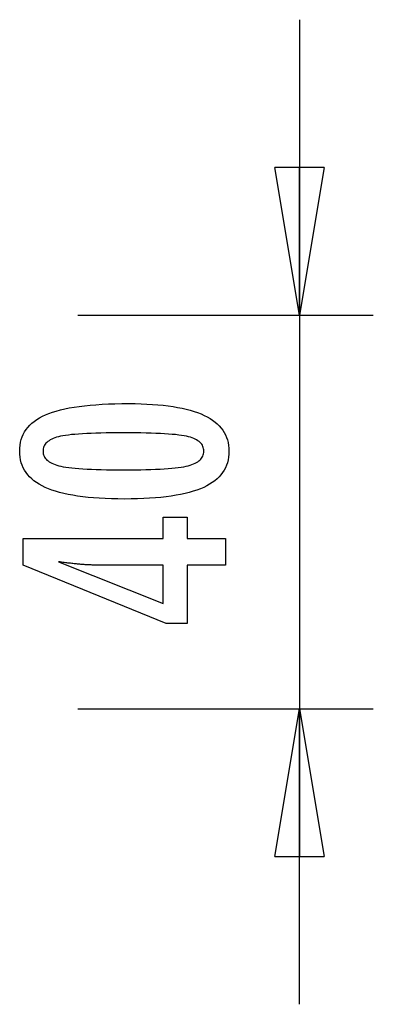
# Model space of a CAD drawing. Extents: x -34.1 to 34.1, y -11.5 to 11.5.
# Drawn here: x 17.4 to 21, y -7.5 to 2.5 of the extents above; entities that cross this region are included whole.
import ezdxf

# ---------------------------------------------------------------- set-up
doc = ezdxf.new("R2010")
doc.units = 0
doc.layers.get('0').update_dxf_attribs({"linetype": 'CONTINUOUS'})

msp = doc.modelspace()

# ---------------------------------------------------------------- linework, layer by layer
at = {"color": 0}
for points in [[(20.2846, 2.5), (20.2846, -4.501)], [(20.2846, -0.5), (20.0346, 1)], [(20.5346, 1), (20.0346, 1)], [(20.5346, 1), (20.2846, -0.5)], [(20.2846, -0.5), (20.2846, 1)], [(18.0346, -0.5), (21.0346, -0.5)], [(18.5516, -1.3996), (18.5516, -1.3996), (18.6147, -1.4), (18.676, -1.4014), (18.735, -1.4036), (18.7922, -1.407), (18.8471, -1.4111), (18.9001, -1.4163), (18.9509, -1.4224), (18.9999, -1.4295), (19.0466, -1.4374), (19.0914, -1.4463), (19.1341, -1.4561), (19.1748, -1.467), (19.2133, -1.4786), (19.2499, -1.4913), (19.2843, -1.5049), (19.3169, -1.5195), (19.3169, -1.5195), (19.3472, -1.5349), (19.3757, -1.5513), (19.4022, -1.5686), (19.4269, -1.5871), (19.4494, -1.6064), (19.4701, -1.6268), (19.4888, -1.648), (19.5056, -1.6704), (19.5201, -1.6935), (19.5329, -1.7177), (19.5437, -1.7428), (19.5527, -1.7691), (19.5594, -1.7962), (19.5644, -1.8244), (19.5674, -1.8534), (19.5685, -1.8836), (19.5685, -1.8836), (19.5674, -1.9141), (19.5644, -1.9437), (19.5593, -1.9722), (19.5524, -1.9998), (19.5432, -2.0262), (19.5323, -2.0517), (19.5192, -2.0762), (19.5043, -2.0997), (19.4871, -2.1221), (19.4681, -2.1435), (19.4469, -2.1638), (19.424, -2.1832), (19.3988, -2.2014), (19.3718, -2.2188), (19.3427, -2.235), (19.3117, -2.2504), (19.3117, -2.2504), (19.2783, -2.2646), (19.2427, -2.2779), (19.2048, -2.2903), (19.1647, -2.3019), (19.1223, -2.3124), (19.0777, -2.3221), (19.0309, -2.3309), (18.9819, -2.3389), (18.9304, -2.3457), (18.8767, -2.3517), (18.8208, -2.3567), (18.7627, -2.361), (18.7022, -2.3642), (18.6395, -2.3665), (18.5746, -2.3679), (18.5074, -2.3685), (18.5074, -2.3685), (18.4399, -2.3679), (18.3748, -2.3665), (18.3118, -2.3642), (18.2512, -2.361), (18.1927, -2.3567), (18.1367, -2.3517), (18.0828, -2.3457), (18.0314, -2.3389), (17.982, -2.3309), (17.9351, -2.3221), (17.8902, -2.3124), (17.8478, -2.3019), (17.8075, -2.2903), (17.7697, -2.2779), (17.734, -2.2646), (17.7007, -2.2504), (17.7007, -2.2504), (17.6693, -2.235), (17.64, -2.2188), (17.6127, -2.2014), (17.5876, -2.1832), (17.5644, -2.1638), (17.5432, -2.1435), (17.524, -2.1221), (17.507, -2.0997), (17.4918, -2.0762), (17.4787, -2.0517), (17.4675, -2.0262), (17.4585, -1.9998), (17.4514, -1.9722), (17.4464, -1.9437), (17.4434, -1.9141), (17.4425, -1.8836), (17.4425, -1.8836), (17.4434, -1.8521), (17.4465, -1.8218), (17.4515, -1.7925), (17.4588, -1.7646), (17.4679, -1.7375), (17.4792, -1.7117), (17.4925, -1.6869), (17.508, -1.6634), (17.5253, -1.6407), (17.5447, -1.6193), (17.5662, -1.5989), (17.5898, -1.5798), (17.6153, -1.5615), (17.643, -1.5446), (17.6726, -1.5286), (17.7044, -1.5139), (17.7044, -1.5139), (17.7383, -1.4999), (17.7747, -1.4869), (17.8137, -1.4748), (17.8554, -1.4638), (17.8994, -1.4534), (17.946, -1.444), (17.9952, -1.4355), (18.047, -1.4281), (18.1011, -1.4213), (18.1578, -1.4155), (18.2171, -1.4106), (18.279, -1.4066), (18.3432, -1.4034), (18.4101, -1.4012), (18.4796, -1.3999), (18.5516, -1.3996)], [(18.4979, -1.6959), (18.4979, -1.6959), (18.436, -1.696), (18.3771, -1.6965), (18.3208, -1.6972), (18.2673, -1.6984), (18.2164, -1.6997), (18.1683, -1.7015), (18.1229, -1.7035), (18.0804, -1.706), (18.0403, -1.7086), (18.0031, -1.7117), (17.9685, -1.7149), (17.9368, -1.7186), (17.9076, -1.7224), (17.8813, -1.7268), (17.8575, -1.7314), (17.8366, -1.7364), (17.8366, -1.7364), (17.8174, -1.7416), (17.7996, -1.7475), (17.7829, -1.7538), (17.7676, -1.7608), (17.7535, -1.768), (17.7406, -1.776), (17.7289, -1.7844), (17.7186, -1.7935), (17.7093, -1.8028), (17.7014, -1.8129), (17.6946, -1.8233), (17.6892, -1.8344), (17.6849, -1.8458), (17.6819, -1.8579), (17.6801, -1.8704), (17.6795, -1.8836), (17.6795, -1.8836), (17.6801, -1.8965), (17.6819, -1.9089), (17.685, -1.9208), (17.6895, -1.9323), (17.6951, -1.9432), (17.702, -1.9537), (17.7101, -1.9636), (17.7196, -1.9732), (17.7301, -1.982), (17.7421, -1.9904), (17.7553, -1.9984), (17.7697, -2.0059), (17.7853, -2.0128), (17.8023, -2.0192), (17.8204, -2.0252), (17.8399, -2.0308), (17.8399, -2.0308), (17.8612, -2.0357), (17.8853, -2.0404), (17.9119, -2.0448), (17.9413, -2.0489), (17.9731, -2.0525), (18.0077, -2.0559), (18.0448, -2.059), (18.0847, -2.0619), (18.127, -2.0642), (18.1721, -2.0663), (18.2197, -2.068), (18.2702, -2.0696), (18.3231, -2.0706), (18.3787, -2.0714), (18.4369, -2.0719), (18.4979, -2.0722), (18.4979, -2.0722), (18.5586, -2.0719), (18.6169, -2.0714), (18.6724, -2.0706), (18.7254, -2.0696), (18.7756, -2.068), (18.8233, -2.0663), (18.8682, -2.0642), (18.9107, -2.0619), (18.9503, -2.059), (18.9874, -2.0559), (19.0217, -2.0525), (19.0536, -2.0489), (19.0827, -2.0448), (19.1093, -2.0404), (19.1332, -2.0357), (19.1546, -2.0308), (19.1546, -2.0308), (19.1736, -2.0252), (19.1916, -2.0192), (19.2083, -2.0128), (19.2239, -2.0059), (19.238, -1.9984), (19.2512, -1.9904), (19.2629, -1.982), (19.2737, -1.9732), (19.2828, -1.9636), (19.2909, -1.9537), (19.2977, -1.9432), (19.3034, -1.9323), (19.3076, -1.9208), (19.3109, -1.9089), (19.3127, -1.8965), (19.3135, -1.8836), (19.3135, -1.8836), (19.3127, -1.8704), (19.3109, -1.8579), (19.3079, -1.8458), (19.3037, -1.8344), (19.298, -1.8233), (19.2914, -1.8129), (19.2836, -1.8028), (19.2746, -1.7935), (19.2641, -1.7844), (19.2526, -1.776), (19.2397, -1.768), (19.2259, -1.7608), (19.2106, -1.7538), (19.1942, -1.7475), (19.1765, -1.7416), (19.1579, -1.7364), (19.1579, -1.7364), (19.1369, -1.7314), (19.1133, -1.7268), (19.087, -1.7224), (19.0581, -1.7186), (19.0263, -1.7149), (18.9919, -1.7117), (18.9548, -1.7086), (18.915, -1.706), (18.8723, -1.7035), (18.827, -1.7015), (18.7789, -1.6997), (18.7283, -1.6984), (18.6747, -1.6972), (18.6185, -1.6965), (18.5595, -1.696), (18.4979, -1.6959)], [(19.5341, -3.0392), (19.1442, -3.0392), (19.1442, -3.6319), (18.9307, -3.6319), (17.4768, -3.0392), (17.4768, -2.7692), (18.8992, -2.7692), (18.8992, -2.5543), (19.1442, -2.5543), (19.1442, -2.7692), (19.5341, -2.7692), (19.5341, -3.0392)], [(18.8992, -3.0392), (18.1936, -3.0392), (18.1936, -3.0392), (18.1858, -3.039), (18.1779, -3.039), (18.1696, -3.0387), (18.1613, -3.0386), (18.1526, -3.0381), (18.1438, -3.0378), (18.1347, -3.0373), (18.1255, -3.037), (18.1158, -3.0363), (18.1061, -3.0357), (18.096, -3.0349), (18.0859, -3.0343), (18.0753, -3.0334), (18.0647, -3.0326), (18.0537, -3.0316), (18.0427, -3.0307), (18.0427, -3.0307), (18.0311, -3.0295), (18.0196, -3.0285), (18.0077, -3.0273), (17.9959, -3.0262), (17.9836, -3.0247), (17.9713, -3.0234), (17.9588, -3.0219), (17.9463, -3.0206), (17.9332, -3.0188), (17.9202, -3.0173), (17.9068, -3.0155), (17.8935, -3.0139), (17.8798, -3.0119), (17.866, -3.0101), (17.852, -3.0081), (17.838, -3.0063), (18.8992, -3.4291), (18.8992, -3.0392)], [(18.0346, -4.501), (21.0346, -4.501)], [(20.0346, -6.001), (20.2846, -4.501)], [(20.2846, -7.501), (20.2846, -4.501)], [(20.2846, -4.501), (20.5346, -6.001)], [(20.2846, -4.501), (20.2846, -6.001)], [(20.0346, -6.001), (20.5346, -6.001)]]:
    msp.add_lwpolyline(points, dxfattribs=at)

doc.saveas('drawing.dxf')
